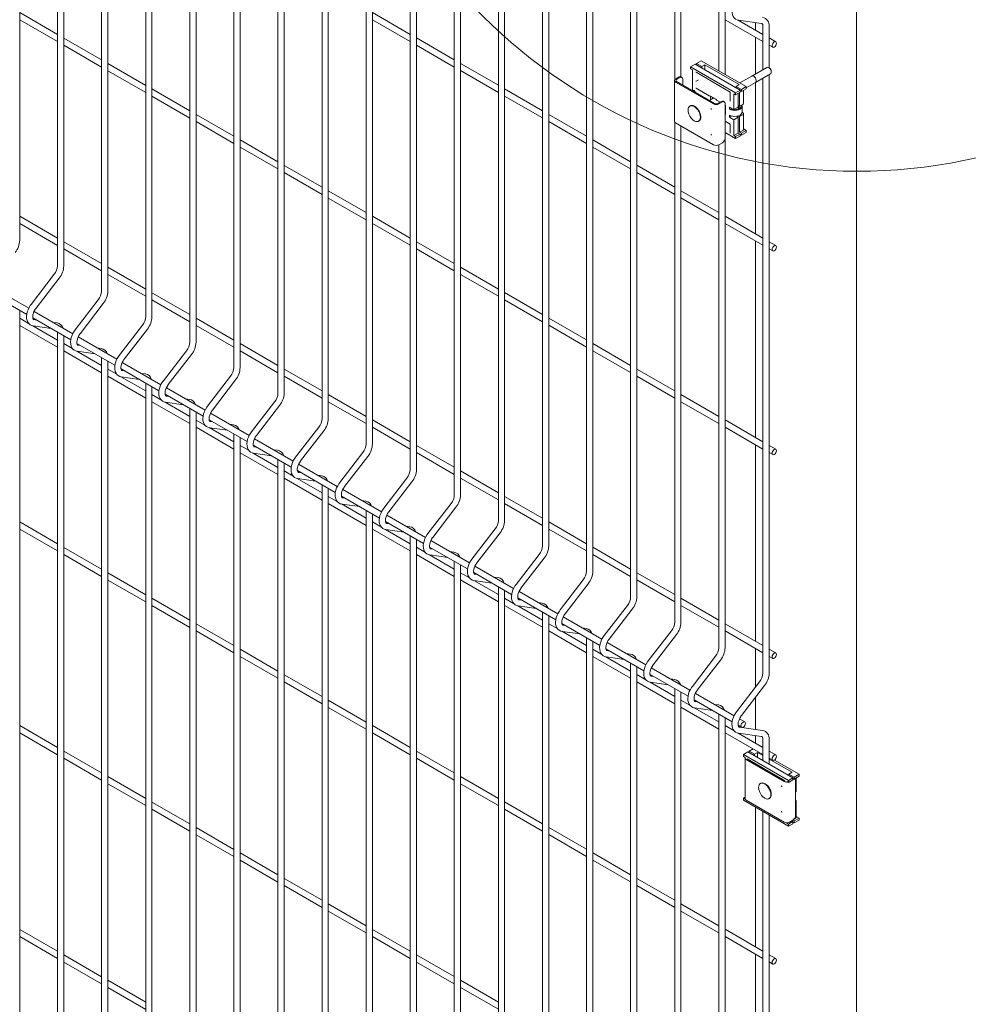
# Model space of a CAD drawing. Units: millimetres. Extents: x -76 to 2312, y -1 to 729.
# Drawn here: x 562 to 600, y 445 to 485 of the extents above; entities that cross this region are included whole.
import ezdxf

# ---------------------------------------------------------------- set-up
doc = ezdxf.new("R2010")
doc.units = ezdxf.units.MM
doc.layers.add('AM_00', color=7, linetype='Continuous', lineweight=15)

msp = doc.modelspace()

# ---------------------------------------------------------------- linework, layer by layer
at = {"color": 7, "linetype": 'Continuous', "lineweight": 0}
msp.add_circle((595.1043, 500.0327), 21.1885, dxfattribs=at)
at = {"layer": 'AM_00'}
for p, q in [((561.5337, 476.0781), (561.5337, 501.8512)), ((563.0515, 500.975), (563.0515, 475.0576)), ((563.3015, 475.0576), (563.3015, 500.8307)), ((564.8193, 499.9545), (564.8193, 474.0371)), ((565.0693, 474.0371), (565.0693, 499.8102)), ((566.587, 498.934), (566.587, 473.0166)), ((566.837, 473.0166), (566.837, 498.7897)), ((568.3548, 497.9135), (568.3548, 471.9961)), ((568.6048, 471.9961), (568.6048, 497.7692)), ((570.1226, 496.893), (570.1226, 470.9756)), ((570.3726, 470.9756), (570.3726, 496.7486)), ((571.8903, 495.8725), (571.8903, 469.955)), ((572.1403, 469.955), (572.1403, 495.7281)), ((573.6581, 494.8519), (573.6581, 468.9345)), ((573.9081, 468.9345), (573.9081, 494.7076)), ((575.4259, 493.8314), (575.4259, 467.914)), ((575.6759, 467.914), (575.6759, 493.6871)), ((577.1936, 492.8109), (577.1936, 466.8935)), ((577.4436, 466.8935), (577.4436, 492.6666)), ((578.9614, 491.7904), (578.9614, 465.873)), ((579.2114, 465.873), (579.2114, 491.6461)), ((580.7292, 490.7699), (580.7292, 464.8525)), ((580.9792, 464.8525), (580.9792, 490.6256)), ((595.0892, 387.7224), (595.0892, 490.8346)), ((582.4969, 489.7494), (582.4969, 463.832)), ((582.7469, 463.832), (582.7469, 489.6051)), ((584.2647, 488.7289), (584.2647, 462.8115)), ((584.5147, 462.8115), (584.5147, 488.5846)), ((586.0325, 487.7084), (586.0325, 461.791)), ((586.2825, 461.791), (586.2825, 487.5641)), ((587.8002, 486.6879), (587.8002, 482.5064)), ((588.0502, 482.6316), (588.0502, 486.5435)), ((589.568, 485.6674), (589.568, 482.8682)), ((589.818, 482.7239), (589.818, 485.523)), ((563.0515, 484.3284), (561.5337, 485.2046)), ((577.1936, 484.3297), (575.6759, 485.2059)), ((561.5337, 484.9159), (563.0515, 484.0397)), ((575.6759, 484.9172), (577.1936, 484.041)), ((589.818, 484.9186), (591.3358, 484.0424)), ((591.3358, 484.331), (590.3442, 484.9035)), ((590.3563, 484.9004), (591.285, 484.7664)), ((591.0355, 484.8024), (591.0355, 484.5044)), ((591.3358, 484.6524), (591.3358, 482.9174)), ((591.5858, 482.9891), (591.5858, 484.6524)), ((591.0355, 484.2157), (591.0355, 482.744)), ((564.8193, 483.3079), (563.3015, 484.1841)), ((563.3015, 483.8954), (564.8193, 483.0192)), ((578.9614, 483.3092), (577.4436, 484.1854)), ((577.4436, 483.8967), (578.9614, 483.0205)), ((591.8521, 484.033), (591.5858, 484.1867)), ((591.5858, 483.898), (591.7271, 483.8165)), ((566.587, 482.2874), (565.0693, 483.1636)), ((580.7292, 482.2887), (579.2114, 483.1649)), ((588.6147, 483.1328), (588.4379, 483.0308)), ((588.4379, 482.9491), (588.4379, 483.0308)), ((588.4379, 483.0308), (590.241, 481.9899)), ((588.6147, 483.1328), (590.4178, 482.0919)), ((588.6677, 483.1634), (588.8621, 483.2757)), ((588.8798, 483.041), (588.6677, 483.1634)), ((588.6677, 483.1634), (588.6677, 483.1022)), ((590.6653, 482.2348), (588.8621, 483.2757)), ((588.8798, 483.041), (589.0036, 483.1124)), ((588.8798, 482.9798), (588.8798, 483.041)), ((590.3824, 482.3164), (589.0036, 483.1124)), ((589.0036, 482.9083), (589.0036, 483.1124)), ((565.0693, 482.8749), (566.587, 481.9987)), ((579.2114, 482.8762), (580.7292, 482)), ((587.9783, 482.6226), (587.8368, 482.5409)), ((588.0886, 482.6096), (588.0533, 482.63)), ((588.5086, 482.9083), (588.4379, 482.9491)), ((588.5086, 482.0715), (588.5086, 482.9083)), ((588.6508, 482.8151), (588.6543, 482.8114)), ((588.6543, 482.8114), (590.0266, 482.0192)), ((590.8906, 482.6604), (590.4093, 482.3825)), ((591.4918, 483.0075), (590.891, 482.6606)), ((591.041, 482.4008), (591.6418, 482.7476)), ((591.6022, 482.9796), (591.5668, 483)), ((591.5858, 458.7294), (591.5858, 482.7153)), ((591.6729, 482.8163), (591.6729, 482.8571)), ((587.7929, 482.4797), (587.7929, 480.8466)), ((587.8368, 482.4185), (589.3571, 481.5408)), ((588.0136, 482.6021), (587.8722, 482.5205)), ((587.8722, 482.4389), (589.3925, 481.5612)), ((588.1197, 482.5409), (588.1197, 482.296)), ((588.6508, 482.4495), (588.6569, 482.453)), ((588.7386, 482.5001), (588.6569, 482.453)), ((588.7386, 482.5001), (588.7447, 482.5037)), ((590.2587, 482.245), (590.3824, 482.3164)), ((590.4708, 482.1225), (590.2587, 482.245)), ((590.2587, 482.245), (590.2587, 482.1838)), ((590.4708, 482.1225), (590.6653, 482.2348)), ((590.6653, 482.1839), (591.0406, 482.4006)), ((590.6653, 482.1531), (590.6653, 482.2348)), ((591.0355, 482.3976), (591.0355, 476.339)), ((591.3358, 482.571), (591.3358, 458.7294)), ((568.3548, 481.2669), (566.837, 482.143)), ((566.837, 481.8544), (568.3548, 480.9782)), ((582.4969, 481.2682), (580.9792, 482.1444)), ((580.9792, 481.8557), (582.4969, 480.9795)), ((588.6543, 482.1684), (588.6508, 482.1721)), ((588.6543, 482.1684), (589.1842, 481.8625)), ((589.4455, 481.7346), (589.2334, 481.8571)), ((589.2334, 481.8571), (589.2334, 481.7037)), ((590.0266, 482.0192), (590.0281, 482.02)), ((590.0266, 482.0192), (590.0266, 481.6593)), ((590.241, 481.9082), (590.1703, 481.949)), ((590.1703, 481.949), (590.1703, 481.3162)), ((590.4178, 482.0919), (590.241, 481.9899)), ((590.4178, 482.0103), (590.241, 481.9082)), ((590.241, 481.9899), (590.241, 481.9082)), ((590.3471, 481.9694), (590.3471, 481.4183)), ((590.4001, 481.4489), (590.4001, 482)), ((590.4178, 482.0919), (590.4178, 482.0103)), ((590.4178, 482.0715), (590.4708, 482.0409)), ((590.4708, 482.0409), (590.6653, 482.1531)), ((590.4708, 482.0409), (590.4708, 482.1225)), ((590.5531, 481.5611), (590.5531, 482.0884)), ((588.422, 481.4662), (588.4048, 481.4563)), ((589.3662, 481.7804), (589.1895, 481.6784)), ((589.3041, 481.8163), (589.3041, 481.7445)), ((589.3394, 481.7958), (589.3394, 481.7649)), ((589.4968, 481.682), (589.62, 481.6109)), ((589.5339, 481.5612), (589.6753, 481.6429)), ((589.5693, 481.5408), (589.7107, 481.6225)), ((589.5869, 481.5918), (589.5869, 481.63)), ((589.7857, 481.6299), (589.7503, 481.6503)), ((589.8167, 481.5612), (589.8167, 480.1731)), ((589.8167, 481.4973), (589.8322, 481.4884)), ((589.8322, 481.4884), (589.8336, 481.4892)), ((589.8322, 481.4884), (589.8322, 481.1285)), ((590.0266, 481.6593), (590.0281, 481.6544)), ((590.3471, 481.4795), (590.4001, 481.4489)), ((590.3895, 481.3529), (590.3895, 481.455)), ((590.4001, 481.4489), (590.5238, 481.5203)), ((590.5056, 481.2141), (590.5056, 481.4591)), ((570.1226, 480.2463), (568.6048, 481.1225)), ((584.2647, 480.2477), (582.7469, 481.1239)), ((589.8336, 481.1236), (589.8322, 481.1285)), ((590.1703, 481.3162), (589.9935, 481.4183)), ((589.9935, 481.4183), (589.9935, 481.3366)), ((590.0218, 481.3529), (589.9935, 481.3366)), ((589.9935, 481.0916), (589.9935, 481.01)), ((590.0764, 481.0578), (589.9935, 481.01)), ((590.3471, 481.4183), (590.1703, 481.3162)), ((590.1703, 481.3162), (590.1703, 481.3104)), ((590.2833, 481.0468), (590.3471, 481.01)), ((590.3471, 481.3331), (590.3471, 481.4183)), ((590.4001, 481.0406), (590.358, 481.0649)), ((590.4001, 481.0406), (590.5238, 481.112)), ((590.5238, 481.1937), (590.5052, 481.2045)), ((590.5531, 480.52), (590.5531, 481.1529)), ((568.6048, 480.8339), (570.1226, 479.9577)), ((582.7469, 480.8352), (584.2647, 479.959)), ((587.8002, 480.8199), (587.8002, 460.7705)), ((587.8368, 480.7854), (589.3571, 479.9077)), ((588.0502, 460.7705), (588.0502, 480.6622)), ((588.7548, 480.8501), (588.772, 480.86)), ((589.8167, 480.8543), (590.0266, 480.7331)), ((589.9935, 481.01), (590.1703, 480.9079)), ((590.0266, 480.7331), (590.0281, 480.734)), ((590.0266, 480.7331), (590.0266, 480.3732)), ((590.3471, 481.01), (590.1703, 480.9079)), ((590.1703, 480.9079), (590.1703, 480.2751)), ((590.3471, 481.01), (590.3471, 480.3772)), ((590.4001, 480.4078), (590.4001, 481.0406)), ((590.241, 480.1526), (589.8167, 480.3976)), ((589.818, 459.7499), (589.818, 480.3968)), ((590.0266, 480.3732), (590.0281, 480.3683)), ((590.3471, 480.3772), (590.1703, 480.2751)), ((590.1703, 480.2751), (590.241, 480.2343)), ((590.4178, 480.3363), (590.241, 480.2343)), ((590.4178, 480.2547), (590.241, 480.1526)), ((590.3471, 480.3772), (590.4178, 480.3363)), ((590.4001, 480.4078), (590.5238, 480.4792)), ((590.4708, 480.367), (590.4001, 480.4078)), ((590.4178, 480.3363), (590.4178, 480.2547)), ((590.4178, 480.3159), (590.4708, 480.2853)), ((590.4708, 480.367), (590.6653, 480.4792)), ((590.4708, 480.2853), (590.6653, 480.3976)), ((590.4708, 480.2853), (590.4708, 480.367)), ((590.6653, 480.4792), (590.5531, 480.5439)), ((590.6653, 480.3976), (590.6653, 480.4792)), ((571.8903, 479.2258), (570.3726, 480.102)), ((586.0325, 479.2272), (584.5147, 480.1033)), ((589.568, 479.907), (589.568, 459.7499)), ((589.5693, 479.9077), (589.7107, 479.9894)), ((590.241, 480.2343), (590.241, 480.1526)), ((570.3726, 479.8134), (571.8903, 478.9372)), ((584.5147, 479.8147), (586.0325, 478.9385)), ((573.6581, 478.2053), (572.1403, 479.0815)), ((587.8002, 478.2066), (586.2825, 479.0828)), ((572.1403, 478.7928), (573.6581, 477.9167)), ((586.2825, 478.7942), (587.8002, 477.918)), ((575.4259, 477.1848), (573.9081, 478.061)), ((589.568, 477.1861), (588.0502, 478.0623)), ((573.9081, 477.7723), (575.4259, 476.8961)), ((588.0502, 477.7737), (589.568, 476.8975)), ((563.0515, 476.163), (561.5337, 477.0392)), ((561.5337, 476.7505), (563.0515, 475.8743)), ((577.1936, 476.1643), (575.6759, 477.0405)), ((575.6759, 476.7518), (577.1936, 475.8756)), ((591.3358, 476.1656), (589.818, 477.0418)), ((589.818, 476.7531), (591.3358, 475.877)), ((564.8193, 475.1425), (563.3015, 476.0187)), ((578.9614, 475.1438), (577.4436, 476.02)), ((591.0355, 476.0503), (591.0355, 468.1736)), ((591.8521, 475.8676), (591.5858, 476.0213)), ((563.3015, 475.73), (564.8193, 474.8538)), ((577.4436, 475.7313), (578.9614, 474.8551)), ((591.5858, 475.7326), (591.7271, 475.6511)), ((566.587, 474.122), (565.0693, 474.9981)), ((580.7292, 474.1233), (579.2114, 474.9995)), ((562.9196, 474.7138), (561.9908, 473.5075)), ((562.1889, 473.355), (563.1176, 474.5613)), ((565.0693, 474.7095), (566.587, 473.8333)), ((579.2114, 474.7108), (580.7292, 473.8346)), ((560.2934, 473.9883), (561.8152, 473.1098)), ((561.8952, 473.3522), (560.344, 474.2478)), ((568.3548, 473.1014), (566.837, 473.9776)), ((582.4969, 473.1028), (580.9792, 473.979)), ((564.6873, 473.6933), (563.7586, 472.487)), ((566.837, 473.689), (568.3548, 472.8128)), ((580.9792, 473.6903), (582.4969, 472.8141)), ((561.5337, 439.3338), (561.5337, 473.2723)), ((563.663, 472.3317), (562.1117, 473.2273)), ((563.9567, 472.3345), (564.8854, 473.5408)), ((561.8933, 472.7489), (561.5337, 472.9565)), ((562.0612, 472.9678), (563.583, 472.0892)), ((562.2089, 472.8825), (562.1077, 472.8971)), ((562.1097, 472.8968), (562.1077, 472.8971)), ((563.0365, 472.7631), (562.8755, 472.7863)), ((570.1226, 472.0809), (568.6048, 472.9571)), ((584.2647, 472.0823), (582.7469, 472.9584)), ((561.5337, 472.6678), (563.0515, 471.7916)), ((563.0515, 472.0803), (562.0599, 472.6527)), ((562.072, 472.6497), (562.7922, 472.5458)), ((563.0515, 472.3961), (563.0515, 438.3133)), ((566.4551, 472.6728), (565.5264, 471.4665)), ((565.7245, 471.314), (566.6532, 472.5202)), ((568.6048, 472.6685), (570.1226, 471.7923)), ((582.7469, 472.6698), (584.2647, 471.7936)), ((563.3015, 438.3133), (563.3015, 472.2518)), ((565.4308, 471.3112), (563.8795, 472.2067)), ((563.661, 471.7284), (563.3015, 471.9359)), ((563.3015, 471.6473), (564.8193, 470.7711)), ((564.8193, 471.0598), (563.8277, 471.6322)), ((563.8289, 471.9473), (565.3508, 471.0687)), ((563.8398, 471.6292), (564.56, 471.5252)), ((563.9766, 471.862), (563.8755, 471.8766)), ((563.8775, 471.8763), (563.8755, 471.8766)), ((564.8042, 471.7426), (564.6433, 471.7658)), ((568.2229, 471.6522), (567.2941, 470.446)), ((571.8903, 471.0604), (570.3726, 471.9366)), ((570.3726, 471.6479), (571.8903, 470.7718)), ((586.0325, 471.0618), (584.5147, 471.9379)), ((584.5147, 471.6493), (586.0325, 470.7731)), ((564.8193, 471.3756), (564.8193, 437.2927)), ((565.0693, 437.2927), (565.0693, 471.2312)), ((567.1985, 470.2907), (565.6473, 471.1862)), ((567.4922, 470.2934), (568.421, 471.4997)), ((565.4288, 470.7079), (565.0693, 470.9154)), ((565.5967, 470.9268), (567.1185, 470.0482)), ((565.7444, 470.8415), (565.6433, 470.8561)), ((565.6453, 470.8558), (565.6433, 470.8561)), ((573.6581, 470.0399), (572.1403, 470.9161)), ((587.8002, 470.0412), (586.2825, 470.9174)), ((565.0693, 470.6268), (566.587, 469.7506)), ((566.587, 470.0393), (565.5955, 470.6117)), ((565.6076, 470.6086), (566.3278, 470.5047)), ((566.572, 470.7221), (566.4111, 470.7453)), ((569.9906, 470.6317), (569.0619, 469.4254)), ((569.26, 469.2729), (570.1887, 470.4792)), ((572.1403, 470.6274), (573.6581, 469.7512)), ((586.2825, 470.6288), (587.8002, 469.7526)), ((566.587, 470.3551), (566.587, 436.2722)), ((566.837, 436.2722), (566.837, 470.2107)), ((568.9663, 469.2702), (567.415, 470.1657)), ((567.1966, 469.6874), (566.837, 469.8949)), ((566.837, 469.6063), (568.3548, 468.7301)), ((567.3645, 469.9062), (568.8863, 469.0277)), ((567.5122, 469.821), (567.411, 469.8356)), ((567.413, 469.8353), (567.411, 469.8356)), ((568.3398, 469.7016), (568.1788, 469.7248)), ((571.7584, 469.6112), (570.8297, 468.4049)), ((575.4259, 469.0194), (573.9081, 469.8956)), ((573.9081, 469.6069), (575.4259, 468.7307)), ((589.568, 469.0207), (588.0502, 469.8969)), ((588.0502, 469.6083), (589.568, 468.7321)), ((568.3548, 469.0187), (567.3632, 469.5912)), ((567.3753, 469.5881), (568.0955, 469.4842)), ((568.3548, 469.3345), (568.3548, 435.2517)), ((571.0278, 468.2524), (571.9565, 469.4587)), ((568.6048, 435.2517), (568.6048, 469.1902)), ((568.9643, 468.6669), (568.6048, 468.8744)), ((569.1322, 468.8857), (570.6541, 468.0072)), ((569.2799, 468.8005), (569.1788, 468.8151)), ((569.1808, 468.8147), (569.1788, 468.8151)), ((570.7341, 468.2497), (569.1828, 469.1452)), ((577.1936, 467.9989), (575.6759, 468.8751)), ((591.3358, 468.0002), (589.818, 468.8764)), ((568.6048, 468.5858), (570.1226, 467.7096)), ((570.1226, 467.9982), (569.131, 468.5706)), ((569.1431, 468.5676), (569.8633, 468.4637)), ((570.1075, 468.6811), (569.9466, 468.7043)), ((573.5262, 468.5907), (572.5974, 467.3844)), ((572.7955, 467.2319), (573.7243, 468.4382)), ((575.6759, 468.5864), (577.1936, 467.7102)), ((589.818, 468.5877), (591.3358, 467.7116)), ((570.1226, 468.314), (570.1226, 434.2312)), ((570.3726, 434.2312), (570.3726, 468.1697)), ((572.5018, 467.2292), (570.9506, 468.1247)), ((570.7321, 467.6464), (570.3726, 467.8539)), ((570.9, 467.8652), (572.4218, 466.9867)), ((571.0477, 467.78), (570.9466, 467.7946)), ((570.9486, 467.7942), (570.9466, 467.7946)), ((571.8753, 467.6605), (571.7144, 467.6838)), ((578.9614, 466.9784), (577.4436, 467.8546)), ((591.0355, 467.8849), (591.0355, 460.0082)), ((591.8521, 467.7022), (591.5858, 467.8559)), ((570.3726, 467.5652), (571.8903, 466.6891)), ((571.8903, 466.9777), (570.8988, 467.5501)), ((570.9109, 467.5471), (571.6311, 467.4432)), ((571.8903, 467.2935), (571.8903, 433.2107)), ((575.2939, 467.5702), (574.3652, 466.3639)), ((574.5633, 466.2114), (575.492, 467.4177)), ((577.4436, 467.5659), (578.9614, 466.6897)), ((591.5858, 467.5672), (591.7271, 467.4857)), ((572.1403, 433.2107), (572.1403, 467.1492)), ((572.6678, 466.8447), (574.1896, 465.9662)), ((574.2696, 466.2087), (572.7183, 467.1042)), ((572.4999, 466.6258), (572.1403, 466.8334)), ((572.1403, 466.5447), (573.6581, 465.6685)), ((573.6581, 465.9572), (572.6665, 466.5296)), ((572.6786, 466.5266), (573.3988, 466.4227)), ((572.8155, 466.7595), (572.7143, 466.774)), ((572.7163, 466.7737), (572.7143, 466.774)), ((573.6431, 466.64), (573.4821, 466.6633)), ((577.0617, 466.5497), (576.133, 465.3434)), ((580.7292, 465.9579), (579.2114, 466.8341)), ((579.2114, 466.5454), (580.7292, 465.6692)), ((573.6581, 466.273), (573.6581, 432.1902)), ((573.9081, 432.1902), (573.9081, 466.1287)), ((576.0374, 465.1882), (574.4861, 466.0837)), ((576.3311, 465.1909), (577.2598, 466.3972)), ((574.2676, 465.6053), (573.9081, 465.8129)), ((574.4355, 465.8242), (575.9574, 464.9457)), ((574.5832, 465.7389), (574.4821, 465.7535)), ((574.4841, 465.7532), (574.4821, 465.7535)), ((582.4969, 464.9374), (580.9792, 465.8136)), ((573.9081, 465.5242), (575.4259, 464.648)), ((575.4259, 464.9367), (574.4343, 465.5091)), ((574.4464, 465.5061), (575.1666, 465.4022)), ((575.4108, 465.6195), (575.2499, 465.6427)), ((578.8295, 465.5292), (577.9007, 464.3229)), ((578.0988, 464.1704), (579.0276, 465.3767)), ((580.9792, 465.5249), (582.4969, 464.6487)), ((575.4259, 465.2525), (575.4259, 431.1697)), ((575.6759, 431.1697), (575.6759, 465.1082)), ((577.8051, 464.1676), (576.2539, 465.0632)), ((563.0515, 463.9149), (561.5337, 464.7911)), ((561.5337, 464.5024), (563.0515, 463.6262)), ((576.0354, 464.5848), (575.6759, 464.7924)), ((575.6759, 464.5037), (577.1936, 463.6275)), ((577.1936, 463.9162), (576.2021, 464.4886)), ((576.2033, 464.8037), (577.7251, 463.9252)), ((576.2142, 464.4856), (576.9344, 464.3817)), ((576.351, 464.7184), (576.2499, 464.733)), ((576.2519, 464.7327), (576.2499, 464.733)), ((577.1786, 464.599), (577.0177, 464.6222)), ((580.5972, 464.5087), (579.6685, 463.3024)), ((584.2647, 463.9169), (582.7469, 464.793)), ((582.7469, 464.5044), (584.2647, 463.6282)), ((577.1936, 464.232), (577.1936, 430.1492)), ((577.4436, 430.1492), (577.4436, 464.0877)), ((579.8666, 463.1499), (580.7953, 464.3562)), ((564.8193, 462.8944), (563.3015, 463.7705)), ((577.8032, 463.5643), (577.4436, 463.7719)), ((577.9711, 463.7832), (579.4929, 462.9047)), ((578.1188, 463.6979), (578.0176, 463.7125)), ((578.0196, 463.7122), (578.0176, 463.7125)), ((579.5729, 463.1471), (578.0216, 464.0427)), ((586.0325, 462.8963), (584.5147, 463.7725)), ((563.3015, 463.4819), (564.8193, 462.6057)), ((577.4436, 463.4832), (578.9614, 462.607)), ((578.9614, 462.8957), (577.9698, 463.4681)), ((577.9819, 463.4651), (578.7021, 463.3612)), ((578.9464, 463.5785), (578.7854, 463.6017)), ((582.365, 463.4882), (581.4363, 462.2819)), ((581.6344, 462.1294), (582.5631, 463.3357)), ((584.5147, 463.4839), (586.0325, 462.6077)), ((578.9614, 463.2115), (578.9614, 429.1287)), ((579.2114, 429.1287), (579.2114, 463.0672)), ((581.3407, 462.1266), (579.7894, 463.0222)), ((566.587, 461.8738), (565.0693, 462.75)), ((579.5709, 462.5438), (579.2114, 462.7514)), ((579.7388, 462.7627), (581.2607, 461.8841)), ((579.8865, 462.6774), (579.7854, 462.692)), ((579.7874, 462.6917), (579.7854, 462.692)), ((580.7141, 462.558), (580.5532, 462.5812)), ((587.8002, 461.8758), (586.2825, 462.752)), ((565.0693, 462.4614), (566.587, 461.5852)), ((579.2114, 462.4627), (580.7292, 461.5865)), ((580.7292, 461.8752), (579.7376, 462.4476)), ((579.7497, 462.4446), (580.4699, 462.3407)), ((580.7292, 462.191), (580.7292, 428.1082)), ((584.1328, 462.4677), (583.204, 461.2614)), ((583.4021, 461.1089), (584.3309, 462.3151)), ((586.2825, 462.4634), (587.8002, 461.5872)), ((568.3548, 460.8533), (566.837, 461.7295)), ((580.9792, 428.1082), (580.9792, 462.0467)), ((581.3387, 461.5233), (580.9792, 461.7308)), ((581.5066, 461.7422), (583.0284, 460.8636)), ((583.1084, 461.1061), (581.5572, 462.0016)), ((589.568, 460.8553), (588.0502, 461.7315)), ((566.837, 461.4409), (568.3548, 460.5647)), ((580.9792, 461.4422), (582.4969, 460.566)), ((582.4969, 460.8547), (581.5054, 461.4271)), ((581.5175, 461.4241), (582.2377, 461.3201)), ((581.6543, 461.6569), (581.5532, 461.6715)), ((581.5552, 461.6712), (581.5532, 461.6715)), ((582.4819, 461.5375), (582.321, 461.5607)), ((585.9005, 461.4471), (584.9718, 460.2409)), ((588.0502, 461.4428), (589.568, 460.5667)), ((582.4969, 461.1705), (582.4969, 427.0876)), ((582.7469, 427.0876), (582.7469, 461.0261)), ((584.8762, 460.0856), (583.3249, 460.9811)), ((585.1699, 460.0883), (586.0986, 461.2946)), ((570.1226, 459.8328), (568.6048, 460.709)), ((583.1065, 460.5028), (582.7469, 460.7103)), ((583.2744, 460.7217), (584.7962, 459.8431)), ((583.4221, 460.6364), (583.3209, 460.651)), ((583.3229, 460.6507), (583.3209, 460.651)), ((584.2497, 460.517), (584.0887, 460.5402)), ((591.3358, 459.8348), (589.818, 460.711)), ((568.6048, 460.4203), (570.1226, 459.5442)), ((582.7469, 460.4217), (584.2647, 459.5455)), ((584.2647, 459.8341), (583.2731, 460.4066)), ((583.2852, 460.4035), (584.0054, 460.2996)), ((584.2647, 460.15), (584.2647, 426.0671)), ((587.6683, 460.4266), (586.7396, 459.2203)), ((586.9377, 459.0678), (587.8664, 460.2741)), ((589.818, 460.4223), (591.3358, 459.5461)), ((584.5147, 426.0671), (584.5147, 460.0056)), ((586.644, 459.0651), (585.0927, 459.9606)), ((571.8903, 458.8123), (570.3726, 459.6885)), ((570.3726, 459.3998), (571.8903, 458.5236)), ((584.8742, 459.4823), (584.5147, 459.6898)), ((584.5147, 459.4012), (586.0325, 458.525)), ((586.0325, 458.8136), (585.0409, 459.3861)), ((585.0421, 459.7011), (586.564, 458.8226)), ((585.053, 459.383), (585.7732, 459.2791)), ((585.1898, 459.6159), (585.0887, 459.6305)), ((585.0907, 459.6302), (585.0887, 459.6305)), ((586.0174, 459.4965), (585.8565, 459.5197)), ((589.4361, 459.4061), (588.5073, 458.1998)), ((591.0355, 459.7195), (591.0355, 458.167)), ((591.8521, 459.5368), (591.5858, 459.6905)), ((591.5858, 459.4018), (591.7271, 459.3202)), ((586.0325, 459.1294), (586.0325, 425.0466)), ((586.2825, 425.0466), (586.2825, 458.9851)), ((588.7054, 458.0473), (589.6342, 459.2536)), ((573.6581, 457.7918), (572.1403, 458.668)), ((586.642, 458.4618), (586.2825, 458.6693)), ((586.8099, 458.6806), (588.3317, 457.8021)), ((586.9576, 458.5954), (586.8565, 458.61)), ((586.8585, 458.6096), (586.8565, 458.61)), ((588.4117, 458.0446), (586.8605, 458.9401)), ((572.1403, 458.3793), (573.6581, 457.5031)), ((586.2825, 458.3806), (587.8002, 457.5045)), ((587.8002, 457.7931), (586.8087, 458.3655)), ((586.8208, 458.3625), (587.541, 458.2586)), ((587.7852, 458.476), (587.6243, 458.4992)), ((591.2038, 458.3856), (590.2751, 457.1793)), ((590.4732, 457.0268), (591.4019, 458.2331)), ((587.8002, 458.1089), (587.8002, 424.0261)), ((588.0502, 424.0261), (588.0502, 457.9646)), ((590.1795, 457.0241), (588.6282, 457.9196)), ((575.4259, 456.7713), (573.9081, 457.6475)), ((588.4098, 457.4413), (588.0502, 457.6488)), ((588.5777, 457.6601), (590.0995, 456.7816)), ((588.7254, 457.5749), (588.6242, 457.5895)), ((588.6262, 457.5891), (588.6242, 457.5895)), ((589.553, 457.4554), (589.392, 457.4787)), ((591.0355, 457.7572), (591.0355, 456.4761)), ((573.9081, 457.3588), (575.4259, 456.4826)), ((588.0502, 457.3601), (589.568, 456.484)), ((589.568, 456.7726), (588.5764, 457.345)), ((588.5885, 457.342), (589.3087, 457.2381)), ((589.568, 457.0884), (589.568, 423.0056)), ((563.0515, 455.7495), (561.5337, 456.6256)), ((577.1936, 455.7508), (575.6759, 456.627)), ((589.818, 423.0056), (589.818, 456.9441)), ((590.1775, 456.4207), (589.818, 456.6283)), ((590.3454, 456.6396), (590.4826, 456.5605)), ((590.6076, 456.777), (590.396, 456.8991)), ((561.5337, 456.337), (563.0515, 455.4608)), ((575.6759, 456.3383), (577.1936, 455.4621)), ((589.818, 456.3396), (591.3358, 455.4634)), ((591.3358, 455.7521), (590.3442, 456.3245)), ((590.3563, 456.3215), (591.285, 456.1875)), ((591.3207, 456.4349), (590.392, 456.5689)), ((590.394, 456.5686), (590.392, 456.5689)), ((591.0355, 456.2235), (591.0355, 455.9254)), ((591.3358, 456.0734), (591.3358, 455.2281)), ((591.5858, 455.0838), (591.5858, 456.0734)), ((564.8193, 454.7289), (563.3015, 455.6051)), ((578.9614, 454.7303), (577.4436, 455.6065)), ((590.736, 455.5744), (590.5592, 455.4723)), ((590.5592, 455.3907), (590.5592, 455.4723)), ((590.5592, 455.4723), (592.3623, 454.4314)), ((590.736, 455.5744), (592.5391, 454.5335)), ((590.789, 455.605), (590.9398, 455.692)), ((591.0011, 455.4825), (590.789, 455.605)), ((590.789, 455.605), (590.789, 455.5438)), ((591.0011, 455.4825), (591.1249, 455.554)), ((591.0011, 455.4213), (591.0011, 455.4825)), ((591.3358, 455.4322), (591.1249, 455.554)), ((591.1249, 455.3499), (591.1249, 455.554)), ((591.8521, 455.4541), (591.5858, 455.6078)), ((563.3015, 455.3165), (564.8193, 454.4403)), ((577.4436, 455.3178), (578.9614, 454.4416)), ((590.6299, 455.3499), (590.5592, 455.3907)), ((590.6213, 455.3294), (590.6213, 453.6964)), ((590.6299, 455.3294), (590.6299, 455.3499)), ((590.6653, 455.2682), (592.1855, 454.3906)), ((590.7006, 455.2886), (592.2209, 454.411)), ((590.7721, 455.2567), (590.7756, 455.2529)), ((590.7756, 455.2529), (592.148, 454.4607)), ((591.5858, 455.3191), (591.7271, 455.2375)), ((592.5037, 454.758), (591.5858, 455.2879)), ((592.7866, 454.6763), (591.7964, 455.248)), ((592.38, 454.6865), (592.5037, 454.758)), ((592.5921, 454.5641), (592.38, 454.6865)), ((592.38, 454.6865), (592.38, 454.6253)), ((592.5921, 454.5641), (592.7866, 454.6763)), ((592.7866, 454.5947), (592.7866, 454.6763)), ((566.587, 453.7084), (565.0693, 454.5846)), ((565.0693, 454.296), (566.587, 453.4198)), ((580.7292, 453.7098), (579.2114, 454.5859)), ((579.2114, 454.2973), (580.7292, 453.4211)), ((591.2504, 454.316), (591.2333, 454.3061)), ((592.148, 454.4607), (592.1494, 454.4616)), ((592.148, 454.4607), (592.148, 454.4531)), ((592.3623, 454.3498), (592.2916, 454.3906)), ((592.2916, 454.3906), (592.2916, 454.3702)), ((592.5391, 454.5335), (592.3623, 454.4314)), ((592.5391, 454.4518), (592.3623, 454.3498)), ((592.3623, 454.4314), (592.3623, 454.3498)), ((592.5391, 454.5335), (592.5391, 454.4518)), ((592.5391, 454.513), (592.5921, 454.4824)), ((592.5921, 454.4824), (592.7866, 454.5947)), ((592.5921, 454.4824), (592.5921, 454.5641)), ((592.6141, 454.4796), (592.6007, 454.4874)), ((592.6452, 454.411), (592.6452, 453.0228)), ((592.6745, 454.0027), (592.6745, 454.5299)), ((568.3548, 452.6879), (566.837, 453.5641)), ((582.4969, 452.6893), (580.9792, 453.5654)), ((590.6213, 453.7526), (590.5592, 453.7168)), ((590.5592, 453.6351), (590.5592, 453.7168)), ((590.5592, 453.7168), (590.6243, 453.6792)), ((592.3623, 452.5942), (590.5592, 453.6351)), ((590.6653, 453.6351), (592.1855, 452.7575)), ((591.5832, 453.6998), (591.6004, 453.7097)), ((592.6745, 452.9616), (592.6745, 453.5944)), ((566.837, 453.2754), (568.3548, 452.3993)), ((580.9792, 453.2768), (582.4969, 452.4006)), ((591.0355, 453.3602), (591.0355, 447.76)), ((591.3358, 453.1868), (591.3358, 424.812)), ((591.5858, 424.6677), (591.5858, 453.0425)), ((592.3214, 452.7338), (592.2916, 452.7167)), ((592.2916, 452.7321), (592.2916, 452.7167)), ((592.2916, 452.7167), (592.3623, 452.6758)), ((592.5391, 452.7779), (592.3623, 452.6758)), ((592.5391, 452.6962), (592.3623, 452.5942)), ((592.3623, 452.6758), (592.3623, 452.5942)), ((592.3977, 452.7575), (592.5391, 452.8391)), ((592.4861, 452.8085), (592.5391, 452.7779)), ((592.5921, 452.8085), (592.5391, 452.8391)), ((592.5391, 452.7779), (592.5391, 452.6962)), ((592.5391, 452.7575), (592.5921, 452.7269)), ((592.5921, 452.8085), (592.7866, 452.9208)), ((592.5921, 452.7269), (592.7866, 452.8391)), ((592.5921, 452.7269), (592.5921, 452.8085)), ((592.5977, 452.8934), (592.6452, 452.9208)), ((592.7866, 452.9208), (592.6745, 452.9855)), ((592.7866, 452.8391), (592.7866, 452.9208)), ((570.1226, 451.6674), (568.6048, 452.5436)), ((568.6048, 452.2549), (570.1226, 451.3787)), ((584.2647, 451.6687), (582.7469, 452.5449)), ((582.7469, 452.2563), (584.2647, 451.3801)), ((571.8903, 450.6469), (570.3726, 451.5231)), ((586.0325, 450.6482), (584.5147, 451.5244)), ((570.3726, 451.2344), (571.8903, 450.3582)), ((584.5147, 451.2358), (586.0325, 450.3596)), ((573.6581, 449.6264), (572.1403, 450.5026)), ((587.8002, 449.6277), (586.2825, 450.5039)), ((572.1403, 450.2139), (573.6581, 449.3377)), ((586.2825, 450.2152), (587.8002, 449.3391)), ((575.4259, 448.6059), (573.9081, 449.4821)), ((589.568, 448.6072), (588.0502, 449.4834)), ((573.9081, 449.1934), (575.4259, 448.3172)), ((588.0502, 449.1947), (589.568, 448.3185)), ((563.0515, 447.584), (561.5337, 448.4602)), ((577.1936, 447.5854), (575.6759, 448.4616)), ((591.3358, 447.5867), (589.818, 448.4629)), ((561.5337, 448.1716), (563.0515, 447.2954)), ((575.6759, 448.1729), (577.1936, 447.2967)), ((589.818, 448.1742), (591.3358, 447.298)), ((564.8193, 446.5635), (563.3015, 447.4397)), ((563.3015, 447.1511), (564.8193, 446.2749)), ((578.9614, 446.5649), (577.4436, 447.4411)), ((577.4436, 447.1524), (578.9614, 446.2762)), ((591.0355, 447.4714), (591.0355, 439.5946)), ((591.8521, 447.2886), (591.5858, 447.4424)), ((591.5858, 447.1537), (591.7271, 447.0721)), ((566.587, 445.543), (565.0693, 446.4192)), ((580.7292, 445.5444), (579.2114, 446.4205)), ((565.0693, 446.1305), (566.587, 445.2544)), ((579.2114, 446.1319), (580.7292, 445.2557))]:
    msp.add_line(p, q, dxfattribs=at)
at = {"layer": 'AM_00', "flags": 128}
for points in [[(590.2751, 485.7583), (590.2446, 485.7162), (590.194, 485.6333), (590.1523, 485.5459), (590.1206, 485.4559), (590.1, 485.3653), (590.0914, 485.2757), (590.0962, 485.189), (590.1156, 485.1078), (590.1446, 485.0445), (590.1836, 484.9915), (590.237, 484.9456), (590.2974, 484.9152), (590.3563, 484.9004)], [(591.285, 484.7664), (591.2924, 484.7648), (591.305, 484.758), (591.3155, 484.7455), (591.326, 484.7224), (591.3341, 484.6836), (591.3358, 484.6524)], [(591.7896, 484.0268), (591.8234, 484.0386), (591.8521, 484.033), (591.8712, 484.0109), (591.878, 483.9758), (591.8712, 483.9328), (591.8521, 483.8886), (591.8234, 483.85), (591.7896, 483.8227), (591.7557, 483.8109), (591.7271, 483.8165), (591.7079, 483.8385), (591.7012, 483.8737), (591.7079, 483.9166), (591.7271, 483.9608), (591.7557, 483.9995), (591.7896, 484.0268)], [(590.891, 482.6606), (590.8978, 482.6639), (590.9297, 482.6667), (590.966, 482.6532), (591.0022, 482.6248), (591.0341, 482.5851), (591.0578, 482.5389), (591.0704, 482.4916), (591.0704, 482.4491), (591.0578, 482.4164), (591.041, 482.4008)], [(591.0406, 482.4006), (591.0575, 482.4162), (591.0701, 482.4489), (591.0701, 482.4914), (591.0575, 482.5387), (591.0338, 482.5849), (591.0019, 482.6246), (590.9656, 482.653)], [(591.6418, 482.7476), (591.6481, 482.7519), (591.6665, 482.7781), (591.6729, 482.8163), (591.6665, 482.8619), (591.6481, 482.9094), (591.6199, 482.953), (591.5852, 482.9875), (591.5484, 483.0088), (591.5138, 483.0142), (591.4918, 483.0075)], [(588.5404, 482.0531), (588.5434, 482.0685), (588.5518, 482.0782), (588.5644, 482.0806), (588.5793, 482.0754), (588.5942, 482.0634), (588.6068, 482.0464), (588.6152, 482.027), (588.6182, 482.0081)], [(589.1849, 481.8629), (589.1843, 481.8626), (589.1842, 481.8625), (589.1846, 481.8627), (589.1857, 481.8633)], [(588.8273, 481.0103), (588.8211, 481.0775), (588.8028, 481.1485), (588.7733, 481.2197), (588.7341, 481.2875), (588.6872, 481.3487), (588.6349, 481.4), (588.5798, 481.439), (588.5248, 481.4636), (588.4724, 481.4727), (588.4255, 481.4657), (588.3863, 481.4431), (588.3568, 481.4059), (588.3385, 481.3561), (588.3323, 481.2961), (588.3385, 481.2289), (588.3397, 481.2227)], [(588.8445, 481.0202), (588.8383, 481.0874), (588.82, 481.1584), (588.7905, 481.2296), (588.7513, 481.2975), (588.7044, 481.3586), (588.6521, 481.4099), (588.597, 481.4489), (588.5419, 481.4735), (588.4896, 481.4826), (588.4427, 481.4756), (588.422, 481.4662)], [(589.4931, 481.6858), (589.4953, 481.6831), (589.4968, 481.682)], [(590.4954, 481.5039), (590.4954, 481.5039), (590.5056, 481.4591), (590.4954, 481.4142), (590.4655, 481.3725), (590.4178, 481.3366), (590.3556, 481.3091), (590.2833, 481.2918), (590.2056, 481.2859), (590.128, 481.2918), (590.0556, 481.3091), (589.9935, 481.3366)], [(590.4619, 481.4845), (590.4656, 481.4591), (590.4568, 481.4202), (590.4308, 481.384), (590.3895, 481.3529), (590.3356, 481.3291), (590.2729, 481.3141), (590.2056, 481.309), (590.1384, 481.3141), (590.0756, 481.3291), (590.0218, 481.3529)], [(590.5056, 481.2141), (590.4954, 481.1693), (590.4655, 481.1275), (590.4178, 481.0916), (590.3556, 481.0641), (590.2833, 481.0468), (590.2056, 481.0409), (590.128, 481.0468), (590.0556, 481.0641), (589.9935, 481.0916)], [(588.5199, 480.9105), (588.5248, 480.9064), (588.5798, 480.8674), (588.6349, 480.8428), (588.6872, 480.8337), (588.7341, 480.8407), (588.7733, 480.8633), (588.8028, 480.9005), (588.8211, 480.9503), (588.8273, 481.0103)], [(591.7896, 475.8614), (591.8234, 475.8731), (591.8521, 475.8676), (591.8712, 475.8455), (591.878, 475.8103), (591.8712, 475.7674), (591.8521, 475.7232), (591.8234, 475.6845), (591.7896, 475.6573), (591.7557, 475.6455), (591.7271, 475.6511), (591.7079, 475.6731), (591.7012, 475.7083), (591.7079, 475.7512), (591.7271, 475.7954), (591.7557, 475.8341), (591.7896, 475.8614)], [(561.9908, 473.5075), (561.9603, 473.4655), (561.9097, 473.3826), (561.868, 473.2951), (561.8363, 473.2052), (561.8157, 473.1145), (561.8071, 473.0249), (561.8119, 472.9382), (561.8313, 472.857), (561.8603, 472.7937), (561.8993, 472.7407), (561.9528, 472.6948), (562.0131, 472.6644), (562.072, 472.6497)], [(562.1077, 472.8971), (562.1003, 472.8987), (562.0878, 472.9055), (562.0773, 472.9181), (562.0667, 472.9412), (562.0586, 472.9799), (562.0575, 473.0295), (562.0648, 473.0877), (562.0815, 473.1519), (562.1074, 473.2189), (562.1418, 473.2852), (562.1809, 473.3443), (562.1889, 473.355)], [(563.7586, 472.487), (563.7281, 472.445), (563.6775, 472.3621), (563.6358, 472.2746), (563.6041, 472.1847), (563.5835, 472.094), (563.5749, 472.0044), (563.5797, 471.9177), (563.5991, 471.8365), (563.6281, 471.7732), (563.667, 471.7202), (563.7205, 471.6743), (563.7808, 471.6439), (563.8398, 471.6292)], [(563.8755, 471.8766), (563.8681, 471.8782), (563.8555, 471.885), (563.845, 471.8976), (563.8345, 471.9206), (563.8264, 471.9594), (563.8253, 472.009), (563.8326, 472.0672), (563.8492, 472.1314), (563.8751, 472.1984), (563.9096, 472.2647), (563.9486, 472.3238), (563.9567, 472.3345)], [(565.5264, 471.4665), (565.4959, 471.4244), (565.4452, 471.3415), (565.4035, 471.2541), (565.3719, 471.1641), (565.3512, 471.0735), (565.3427, 470.9839), (565.3475, 470.8972), (565.3668, 470.816), (565.3958, 470.7527), (565.4348, 470.6997), (565.4883, 470.6538), (565.5486, 470.6234), (565.6076, 470.6086)], [(565.6433, 470.8561), (565.6358, 470.8577), (565.6233, 470.8645), (565.6128, 470.877), (565.6023, 470.9001), (565.5942, 470.9389), (565.593, 470.9885), (565.6004, 471.0467), (565.617, 471.1109), (565.6429, 471.1778), (565.6773, 471.2441), (565.7164, 471.3033), (565.7245, 471.314)], [(567.2941, 470.446), (567.2636, 470.4039), (567.213, 470.321), (567.1713, 470.2336), (567.1396, 470.1436), (567.119, 470.053), (567.1104, 469.9634), (567.1152, 469.8767), (567.1346, 469.7955), (567.1636, 469.7322), (567.2026, 469.6792), (567.2561, 469.6333), (567.3164, 469.6029), (567.3753, 469.5881)], [(567.411, 469.8356), (567.4036, 469.8372), (567.3911, 469.844), (567.3806, 469.8565), (567.37, 469.8796), (567.3619, 469.9184), (567.3608, 469.968), (567.3681, 470.0262), (567.3848, 470.0904), (567.4107, 470.1573), (567.4451, 470.2236), (567.4842, 470.2827), (567.4922, 470.2934)], [(569.0619, 469.4254), (569.0314, 469.3834), (568.9808, 469.3005), (568.9391, 469.2131), (568.9074, 469.1231), (568.8868, 469.0325), (568.8782, 468.9429), (568.883, 468.8562), (568.9024, 468.775), (568.9314, 468.7117), (568.9704, 468.6587), (569.0238, 468.6128), (569.0841, 468.5823), (569.1431, 468.5676)], [(569.1788, 468.8151), (569.1714, 468.8167), (569.1588, 468.8235), (569.1483, 468.836), (569.1378, 468.8591), (569.1297, 468.8979), (569.1286, 468.9475), (569.1359, 469.0057), (569.1525, 469.0699), (569.1784, 469.1368), (569.2129, 469.2031), (569.2519, 469.2622), (569.26, 469.2729)], [(570.8297, 468.4049), (570.7992, 468.3629), (570.7485, 468.28), (570.7068, 468.1926), (570.6752, 468.1026), (570.6545, 468.012), (570.646, 467.9224), (570.6508, 467.8357), (570.6701, 467.7545), (570.6991, 467.6912), (570.7381, 467.6382), (570.7916, 467.5923), (570.8519, 467.5618), (570.9109, 467.5471)], [(570.9466, 467.7946), (570.9391, 467.7962), (570.9266, 467.803), (570.9161, 467.8155), (570.9056, 467.8386), (570.8975, 467.8774), (570.8963, 467.927), (570.9037, 467.9852), (570.9203, 468.0494), (570.9462, 468.1163), (570.9806, 468.1826), (571.0197, 468.2417), (571.0278, 468.2524)], [(591.7896, 467.696), (591.8234, 467.7077), (591.8521, 467.7022), (591.8712, 467.6801), (591.878, 467.6449), (591.8712, 467.602), (591.8521, 467.5578), (591.8234, 467.5191), (591.7896, 467.4918), (591.7557, 467.4801), (591.7271, 467.4857), (591.7079, 467.5077), (591.7012, 467.5429), (591.7079, 467.5858), (591.7271, 467.63), (591.7557, 467.6687), (591.7896, 467.696)], [(572.5974, 467.3844), (572.5669, 467.3424), (572.5163, 467.2595), (572.4746, 467.1721), (572.4429, 467.0821), (572.4223, 466.9915), (572.4137, 466.9019), (572.4185, 466.8151), (572.4379, 466.734), (572.4669, 466.6707), (572.5059, 466.6176), (572.5594, 466.5717), (572.6197, 466.5413), (572.6786, 466.5266)], [(572.7143, 466.774), (572.7069, 466.7757), (572.6944, 466.7825), (572.6839, 466.795), (572.6733, 466.8181), (572.6652, 466.8569), (572.6641, 466.9065), (572.6714, 466.9647), (572.6881, 467.0289), (572.714, 467.0958), (572.7484, 467.1621), (572.7875, 467.2212), (572.7955, 467.2319)], [(574.3652, 466.3639), (574.3347, 466.3219), (574.2841, 466.239), (574.2424, 466.1516), (574.2107, 466.0616), (574.1901, 465.971), (574.1815, 465.8814), (574.1863, 465.7946), (574.2057, 465.7135), (574.2347, 465.6502), (574.2737, 465.5971), (574.3271, 465.5512), (574.3874, 465.5208), (574.4464, 465.5061)], [(574.4821, 465.7535), (574.4747, 465.7552), (574.4621, 465.762), (574.4516, 465.7745), (574.4411, 465.7976), (574.433, 465.8363), (574.4319, 465.8859), (574.4392, 465.9442), (574.4558, 466.0083), (574.4817, 466.0753), (574.5162, 466.1416), (574.5552, 466.2007), (574.5633, 466.2114)], [(576.133, 465.3434), (576.1025, 465.3014), (576.0518, 465.2185), (576.0101, 465.131), (575.9785, 465.0411), (575.9578, 464.9505), (575.9493, 464.8609), (575.9541, 464.7741), (575.9734, 464.693), (576.0024, 464.6297), (576.0414, 464.5766), (576.0949, 464.5307), (576.1552, 464.5003), (576.2142, 464.4856)], [(576.2499, 464.733), (576.2424, 464.7347), (576.2299, 464.7415), (576.2194, 464.754), (576.2089, 464.7771), (576.2008, 464.8158), (576.1996, 464.8654), (576.207, 464.9237), (576.2236, 464.9878), (576.2495, 465.0548), (576.2839, 465.1211), (576.323, 465.1802), (576.3311, 465.1909)], [(577.9007, 464.3229), (577.8702, 464.2809), (577.8196, 464.198), (577.7779, 464.1105), (577.7462, 464.0206), (577.7256, 463.9299), (577.7171, 463.8403), (577.7218, 463.7536), (577.7412, 463.6724), (577.7702, 463.6092), (577.8092, 463.5561), (577.8627, 463.5102), (577.923, 463.4798), (577.9819, 463.4651)], [(578.0176, 463.7125), (578.0102, 463.7141), (577.9977, 463.7209), (577.9872, 463.7335), (577.9766, 463.7566), (577.9685, 463.7953), (577.9674, 463.8449), (577.9747, 463.9031), (577.9914, 463.9673), (578.0173, 464.0343), (578.0517, 464.1006), (578.0908, 464.1597), (578.0988, 464.1704)], [(579.6685, 463.3024), (579.638, 463.2604), (579.5874, 463.1775), (579.5457, 463.09), (579.514, 463.0001), (579.4934, 462.9094), (579.4848, 462.8198), (579.4896, 462.7331), (579.509, 462.6519), (579.538, 462.5886), (579.577, 462.5356), (579.6304, 462.4897), (579.6907, 462.4593), (579.7497, 462.4446)], [(579.7854, 462.692), (579.778, 462.6936), (579.7654, 462.7004), (579.7549, 462.713), (579.7444, 462.7361), (579.7363, 462.7748), (579.7352, 462.8244), (579.7425, 462.8826), (579.7591, 462.9468), (579.785, 463.0138), (579.8195, 463.0801), (579.8585, 463.1392), (579.8666, 463.1499)], [(581.4363, 462.2819), (581.4058, 462.2399), (581.3552, 462.157), (581.3134, 462.0695), (581.2818, 461.9796), (581.2611, 461.8889), (581.2526, 461.7993), (581.2574, 461.7126), (581.2767, 461.6314), (581.3057, 461.5681), (581.3447, 461.5151), (581.3982, 461.4692), (581.4585, 461.4388), (581.5175, 461.4241)], [(581.5532, 461.6715), (581.5457, 461.6731), (581.5332, 461.6799), (581.5227, 461.6925), (581.5122, 461.7155), (581.5041, 461.7543), (581.5029, 461.8039), (581.5103, 461.8621), (581.5269, 461.9263), (581.5528, 461.9933), (581.5872, 462.0596), (581.6263, 462.1187), (581.6344, 462.1294)], [(583.204, 461.2614), (583.1735, 461.2193), (583.1229, 461.1364), (583.0812, 461.049), (583.0495, 460.959), (583.0289, 460.8684), (583.0204, 460.7788), (583.0251, 460.6921), (583.0445, 460.6109), (583.0735, 460.5476), (583.1125, 460.4946), (583.166, 460.4487), (583.2263, 460.4183), (583.2852, 460.4035)], [(583.3209, 460.651), (583.3135, 460.6526), (583.301, 460.6594), (583.2905, 460.6719), (583.2799, 460.695), (583.2718, 460.7338), (583.2707, 460.7834), (583.278, 460.8416), (583.2947, 460.9058), (583.3206, 460.9727), (583.355, 461.039), (583.3941, 461.0982), (583.4021, 461.1089)], [(584.9718, 460.2409), (584.9413, 460.1988), (584.8907, 460.1159), (584.849, 460.0285), (584.8173, 459.9385), (584.7967, 459.8479), (584.7881, 459.7583), (584.7929, 459.6716), (584.8123, 459.5904), (584.8413, 459.5271), (584.8803, 459.4741), (584.9337, 459.4282), (584.994, 459.3978), (585.053, 459.383)], [(585.0887, 459.6305), (585.0813, 459.6321), (585.0687, 459.6389), (585.0582, 459.6514), (585.0477, 459.6745), (585.0396, 459.7133), (585.0385, 459.7629), (585.0458, 459.8211), (585.0624, 459.8853), (585.0884, 459.9522), (585.1228, 460.0185), (585.1618, 460.0776), (585.1699, 460.0883)], [(591.7896, 459.5306), (591.8234, 459.5423), (591.8521, 459.5368), (591.8712, 459.5147), (591.878, 459.4795), (591.8712, 459.4366), (591.8521, 459.3924), (591.8234, 459.3537), (591.7896, 459.3264), (591.7557, 459.3147), (591.7271, 459.3202), (591.7079, 459.3423), (591.7012, 459.3775), (591.7079, 459.4204), (591.7271, 459.4646), (591.7557, 459.5033), (591.7896, 459.5306)], [(586.7396, 459.2203), (586.7091, 459.1783), (586.6585, 459.0954), (586.6167, 459.008), (586.5851, 458.918), (586.5644, 458.8274), (586.5559, 458.7378), (586.5607, 458.6511), (586.58, 458.5699), (586.6091, 458.5066), (586.648, 458.4536), (586.7015, 458.4077), (586.7618, 458.3772), (586.8208, 458.3625)], [(586.8565, 458.61), (586.849, 458.6116), (586.8365, 458.6184), (586.826, 458.6309), (586.8155, 458.654), (586.8074, 458.6928), (586.8062, 458.7424), (586.8136, 458.8006), (586.8302, 458.8648), (586.8561, 458.9317), (586.8905, 458.998), (586.9296, 459.0571), (586.9377, 459.0678)], [(588.5073, 458.1998), (588.4768, 458.1578), (588.4262, 458.0749), (588.3845, 457.9875), (588.3528, 457.8975), (588.3322, 457.8069), (588.3237, 457.7173), (588.3284, 457.6306), (588.3478, 457.5494), (588.3768, 457.4861), (588.4158, 457.4331), (588.4693, 457.3872), (588.5296, 457.3567), (588.5885, 457.342)], [(588.6242, 457.5895), (588.6168, 457.5911), (588.6043, 457.5979), (588.5938, 457.6104), (588.5832, 457.6335), (588.5751, 457.6723), (588.574, 457.7219), (588.5813, 457.7801), (588.598, 457.8443), (588.6239, 457.9112), (588.6583, 457.9775), (588.6974, 458.0366), (588.7054, 458.0473)], [(590.2751, 457.1793), (590.2446, 457.1373), (590.194, 457.0544), (590.1523, 456.967), (590.1206, 456.877), (590.1, 456.7864), (590.0914, 456.6968), (590.0962, 456.61), (590.1156, 456.5289), (590.1446, 456.4656), (590.1836, 456.4125), (590.237, 456.3666), (590.2974, 456.3362), (590.3563, 456.3215)], [(590.392, 456.5689), (590.3846, 456.5706), (590.372, 456.5774), (590.3615, 456.5899), (590.351, 456.613), (590.3429, 456.6518), (590.3418, 456.7014), (590.3491, 456.7596), (590.3657, 456.8238), (590.3917, 456.8907), (590.4261, 456.957), (590.4651, 457.0161), (590.4732, 457.0268)], [(590.5451, 456.7708), (590.5789, 456.7825), (590.6076, 456.777), (590.6267, 456.7549), (590.6334, 456.7197), (590.6267, 456.6768), (590.6076, 456.6326), (590.5789, 456.5939), (590.5451, 456.5666), (590.5112, 456.5549), (590.4826, 456.5605), (590.4634, 456.5825), (590.4567, 456.6177), (590.4634, 456.6606), (590.4826, 456.7048), (590.5112, 456.7435), (590.5451, 456.7708)], [(591.285, 456.1875), (591.2924, 456.1859), (591.305, 456.1791), (591.3155, 456.1665), (591.326, 456.1434), (591.3341, 456.1047), (591.3358, 456.0734)], [(591.7896, 455.4479), (591.8234, 455.4596), (591.8521, 455.4541), (591.8712, 455.432), (591.878, 455.3968), (591.8712, 455.3539), (591.8521, 455.3097), (591.8234, 455.271), (591.7896, 455.2437), (591.7557, 455.232), (591.7271, 455.2375), (591.7079, 455.2596), (591.7012, 455.2948), (591.7079, 455.3377), (591.7271, 455.3819), (591.7557, 455.4206), (591.7896, 455.4479)], [(591.6557, 453.8601), (591.6495, 453.9272), (591.6312, 453.9982), (591.6017, 454.0694), (591.5626, 454.1373), (591.5156, 454.1984), (591.4633, 454.2498), (591.4083, 454.2887), (591.3532, 454.3134), (591.3009, 454.3224), (591.2539, 454.3155), (591.2148, 454.2928), (591.1853, 454.2557), (591.167, 454.2058), (591.1608, 454.1458), (591.167, 454.0786), (591.1681, 454.0724)], [(591.6729, 453.87), (591.6667, 453.9372), (591.6484, 454.0081), (591.6189, 454.0793), (591.5797, 454.1472), (591.5328, 454.2083), (591.4805, 454.2597), (591.4254, 454.2986), (591.3703, 454.3233), (591.318, 454.3323), (591.2711, 454.3254), (591.2504, 454.316)], [(592.5391, 454.506), (592.5443, 454.5067), (592.5495, 454.507)], [(591.3483, 453.7602), (591.3532, 453.7561), (591.4083, 453.7172), (591.4633, 453.6925), (591.5156, 453.6835), (591.5626, 453.6904), (591.6017, 453.7131), (591.6312, 453.7502), (591.6495, 453.8001), (591.6557, 453.8601)], [(591.7896, 447.2825), (591.8234, 447.2942), (591.8521, 447.2886), (591.8712, 447.2666), (591.878, 447.2314), (591.8712, 447.1885), (591.8521, 447.1443), (591.8234, 447.1056), (591.7896, 447.0783), (591.7557, 447.0666), (591.7271, 447.0721), (591.7079, 447.0942), (591.7012, 447.1294), (591.7079, 447.1723), (591.7271, 447.2165), (591.7557, 447.2552), (591.7896, 447.2825)]]:
    msp.add_lwpolyline(points, dxfattribs=at)
at = {"layer": 'AM_00'}
for centre, radius, start, end in [((591.2555, 484.6882), 0.3322, 353.81719, 78.67868), ((588.0222, 482.5612), 0.0754, 65.69288, 125.61758), ((590.9221, 482.5963), 0.0714, 52.48526, 116.20428), ((591.5194, 482.8502), 0.1537, 2.60583, 57.38879), ((587.8601, 482.4797), 0.0655, 110.78342, 249.21658), ((587.8877, 482.4797), 0.0437, 110.78342, 249.21658), ((588.055, 482.5514), 0.0655, 350.78596, 129.20329), ((589.2036, 481.8145), 0.0519, 55.03625, 110.15448), ((589.4632, 481.7455), 0.2306, 242.60967, 297.39033), ((589.4632, 481.6977), 0.1537, 242.60967, 297.39033), ((589.3706, 481.6139), 0.1421, 30.41709, 58.18975), ((589.7193, 481.5815), 0.0754, 65.69288, 125.61758), ((589.7521, 481.5717), 0.0655, 350.78596, 129.20329), ((590.5031, 481.5661), 0.0503, 294.37466, 354.3052), ((588.8798, 481.3264), 0.55, 190.86786, 229.12677), ((589.2, 481.3055), 0.0685, 10.20222, 49.7924), ((590.5084, 481.1529), 0.0437, 290.78342, 69.21658), ((587.868, 480.8541), 0.0754, 185.6948, 245.62534), ((588.6735, 481.0011), 0.172, 304.91595, 6.39623), ((589.2, 480.2849), 0.0685, 10.20222, 49.7924), ((590.5031, 480.525), 0.0503, 294.37466, 354.3052), ((589.4632, 480.1124), 0.2306, 242.60967, 297.39033), ((589.5865, 480.1836), 0.2305, 302.60548, 357.39452), ((560.7063, 476.1024), 0.8278, 321.031, 358.31884), ((562.4616, 475.0867), 0.5906, 320.84107, 357.17138), ((562.474, 475.0819), 0.8278, 321.031, 358.31884), ((564.2294, 474.0662), 0.5906, 320.84107, 357.17138), ((564.2418, 474.0614), 0.8278, 321.031, 358.31884), ((562.9947, 472.4734), 0.2927, 16.2571, 81.79393), ((565.9971, 473.0457), 0.5906, 320.84107, 357.17138), ((566.0096, 473.0409), 0.8278, 321.031, 358.31884), ((567.7649, 472.0252), 0.5906, 320.84107, 357.17138), ((567.7773, 472.0203), 0.8278, 321.031, 358.31884), ((564.7624, 471.4528), 0.2927, 16.2571, 81.79393), ((569.5327, 471.0047), 0.5906, 320.84107, 357.17138), ((569.5451, 470.9998), 0.8278, 321.031, 358.31884), ((566.5302, 470.4323), 0.2927, 16.2571, 81.79393), ((568.298, 469.4118), 0.2927, 16.2571, 81.79393), ((571.3004, 469.9842), 0.5906, 320.84107, 357.17138), ((571.3129, 469.9793), 0.8278, 321.031, 358.31884), ((573.0682, 468.9637), 0.5906, 320.84107, 357.17138), ((573.0806, 468.9588), 0.8278, 321.031, 358.31884), ((570.0657, 468.3913), 0.2927, 16.2571, 81.79393), ((571.8335, 467.3708), 0.2927, 16.2571, 81.79393), ((574.836, 467.9432), 0.5906, 320.84107, 357.17138), ((574.8484, 467.9383), 0.8278, 321.031, 358.31884), ((576.6037, 466.9227), 0.5906, 320.84107, 357.17138), ((576.6162, 466.9178), 0.8278, 321.031, 358.31884), ((573.6013, 466.3503), 0.2927, 16.2571, 81.79393), ((578.3715, 465.9021), 0.5906, 320.84107, 357.17138), ((578.3839, 465.8973), 0.8278, 321.031, 358.31884), ((575.369, 465.3298), 0.2927, 16.2571, 81.79393), ((577.1368, 464.3093), 0.2927, 16.2571, 81.79393), ((580.1393, 464.8816), 0.5906, 320.84107, 357.17138), ((580.1517, 464.8768), 0.8278, 321.031, 358.31884), ((581.907, 463.8611), 0.5906, 320.84107, 357.17138), ((581.9195, 463.8563), 0.8278, 321.031, 358.31884), ((578.9046, 463.2888), 0.2927, 16.2571, 81.79393), ((580.6723, 462.2683), 0.2927, 16.2571, 81.79393), ((583.6748, 462.8406), 0.5906, 320.84107, 357.17138), ((583.6872, 462.8358), 0.8278, 321.031, 358.31884), ((585.4426, 461.8201), 0.5906, 320.84107, 357.17138), ((585.455, 461.8152), 0.8278, 321.031, 358.31884), ((582.4401, 461.2477), 0.2927, 16.2571, 81.79393), ((587.2103, 460.7996), 0.5906, 320.84107, 357.17138), ((587.2228, 460.7947), 0.8278, 321.031, 358.31884), ((584.2079, 460.2272), 0.2927, 16.2571, 81.79393), ((588.9781, 459.7791), 0.5906, 320.84107, 357.17138), ((588.9905, 459.7742), 0.8278, 321.031, 358.31884), ((585.9756, 459.2067), 0.2927, 16.2571, 81.79393), ((590.7459, 458.7586), 0.5906, 320.84107, 357.17138), ((590.7583, 458.7537), 0.8278, 321.031, 358.31884), ((587.7434, 458.1862), 0.2927, 16.2571, 81.79393), ((589.5112, 457.1657), 0.2927, 16.2571, 81.79393), ((591.2555, 456.1092), 0.3322, 353.81719, 78.67868), ((590.6884, 455.3298), 0.0658, 160.37372, 249.42047), ((592.2914, 454.5955), 0.2307, 242.67636, 279.73865), ((592.5894, 454.3923), 0.0944, 92.8098, 122.22485), ((592.5793, 454.4215), 0.0667, 350.88103, 73.97131), ((591.7083, 454.1761), 0.55, 190.86786, 229.12677), ((591.5019, 453.8508), 0.172, 304.91595, 6.39623), ((592.0284, 454.1553), 0.0685, 10.20222, 49.7924), ((592.6244, 454.0077), 0.0503, 294.37466, 354.3052), ((590.6964, 453.7038), 0.0754, 185.6948, 245.62534), ((592.6297, 453.5944), 0.0437, 290.78342, 69.21658), ((592.0284, 453.1346), 0.0685, 10.20222, 49.7924), ((592.2916, 452.9622), 0.2306, 242.60967, 297.39033), ((592.4149, 453.0333), 0.2305, 302.60548, 357.39452), ((592.6244, 452.9666), 0.0503, 294.37466, 354.3052)]:
    msp.add_arc(centre, radius, start, end, dxfattribs=at)

doc.saveas('drawing.dxf')
